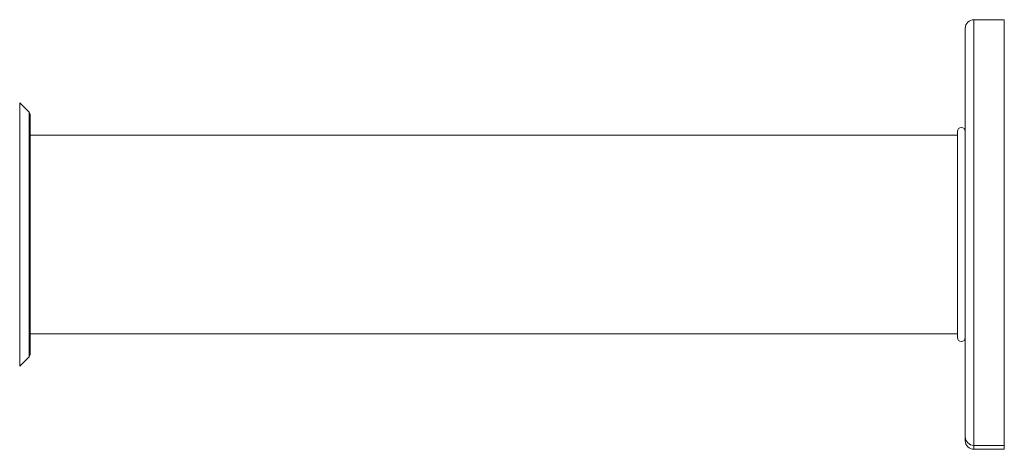
# Paper-space layout 'Sheet4' of a CAD drawing. Units: millimetres. Extents: x 48 to 2904, y 94 to 2930.
# Drawn here: x 460 to 712, y 1619 to 1729 of the extents above; entities that cross this region are included whole.
import ezdxf

# ---------------------------------------------------------------- set-up
doc = ezdxf.new("R2010")
doc.units = ezdxf.units.MM

psp = doc.layouts.new('Sheet4')

# ---------------------------------------------------------------- linework, layer by layer
at = {"color": 7, "linetype": 'Continuous', "lineweight": 18}
for p, q in [((712.36, 1728.69), (704.56, 1728.69)), ((712.36, 1619.7), (712.36, 1728.69)), ((702.36, 1726.49), (702.36, 1621.86)), ((462.56, 1704.98), (460.15, 1707.4)), ((462.86, 1704.27), (462.86, 1643.1)), ((700.36, 1700.09), (700.36, 1647.29)), ((700.36, 1699.09), (462.86, 1699.09)), ((462.86, 1648.29), (700.36, 1648.29)), ((460.15, 1639.98), (462.56, 1642.4)), ((702.36, 1621.86), (702.36, 1620.89)), ((704.56, 1619.7), (712.36, 1619.7)), ((712.36, 1618.69), (712.36, 1619.7)), ((704.56, 1618.69), (712.36, 1618.69))]:
    psp.add_line(p, q, dxfattribs=at)
at = {"color": 8, "linetype": 'Continuous', "lineweight": 18}
for p, q in [((704.56, 1619.7), (704.56, 1728.69)), ((460.15, 1707.4), (460.15, 1642.21)), ((462.56, 1642.4), (462.56, 1704.98)), ((460.15, 1642.21), (460.15, 1639.98)), ((704.56, 1618.69), (704.56, 1619.7))]:
    psp.add_line(p, q, dxfattribs=at)
at = {"color": 7, "linetype": 'Continuous', "lineweight": 18}
for centre, radius, start, end in [((704.56, 1726.49), 2.2, 90, 180), ((461.86, 1704.27), 1, 0, 45), ((701.36, 1700.09), 1, 0, 180), ((701.36, 1647.29), 1, 180, 0), ((461.86, 1643.1), 1, 315, 0), ((704.54, 1621.88), 2.18, 180.5344, 270.5246), ((704.56, 1620.89), 2.2, 180, 270)]:
    psp.add_arc(centre, radius, start, end, dxfattribs=at)

doc.saveas('drawing.dxf')
